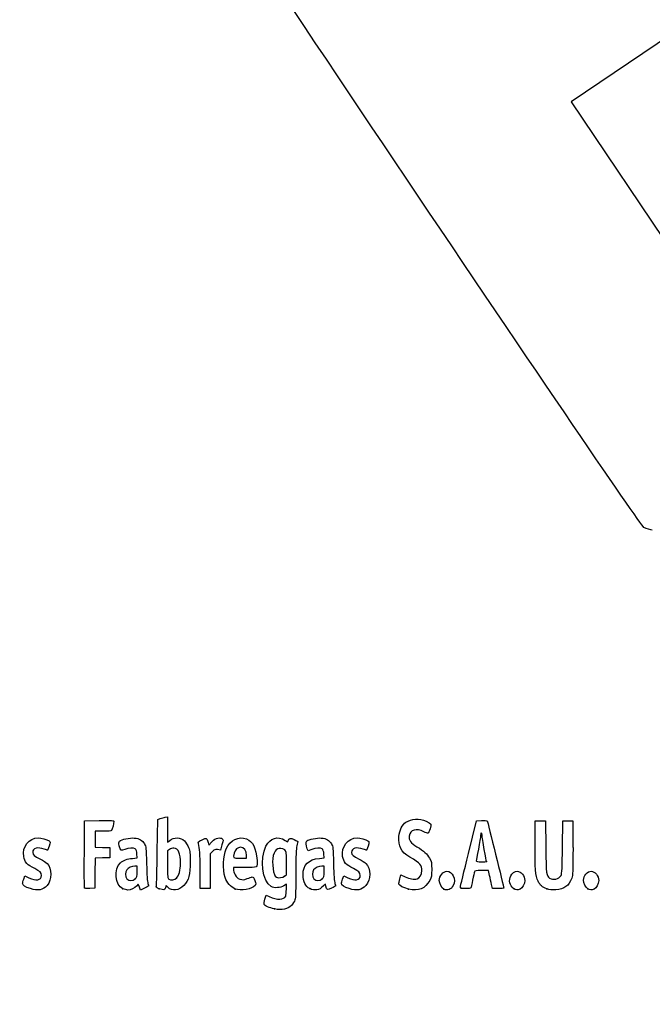
# Model space of a CAD drawing. Units: millimetres. Extents: x 0 to 291, y 0 to 204.
# Drawn here: x 41 to 78, y 0 to 58 of the extents above; entities that cross this region are included whole.
import ezdxf
from ezdxf import colors
from ezdxf.entities.mleader import LeaderData, LeaderLine
from ezdxf.math import Vec2, Vec3

# ---------------------------------------------------------------- set-up
doc = ezdxf.new("R2010")
doc.units = ezdxf.units.MM
doc.layers.add('Predeterminado', color=7, linetype='Continuous')

# ---------------------------------------------------------------- blocks, each defined once
blk = doc.blocks.new('_Dot')
at = {"color": 0, "linetype": 'ByBlock', "lineweight": -2}
blk.add_line((-0.5, 0), (-1, 0), dxfattribs=at)
at = {"color": 0, "linetype": 'ByBlock', "const_width": 0.5}
blk.add_lwpolyline([(-0.25, 0, 1), (0.25, 0, 1)], format="xyb", close=True, dxfattribs=at)
blk = doc.blocks.new('SE16')
at = {"color": 7, "linetype": 'Continuous'}
for p, q in [((55.295, 6.219), (55.364, 6.456)), ((55.364, 6.456), (55.548, 6.374))]:
    blk.add_line(p, q, dxfattribs=at)
blk = doc.blocks.new('SE15')
blk.add_blockref('SE16', (0, 0))
blk = doc.blocks.new('SE18')
at = {"color": 7, "linetype": 'Continuous'}
for p, q in [((56.562, 7.113), (56.413, 7.021)), ((56.562, 6.812), (56.562, 7.113))]:
    blk.add_line(p, q, dxfattribs=at)
blk = doc.blocks.new('SE17')
blk.add_blockref('SE18', (0, 0))
blk = doc.blocks.new('SE20')
at = {"color": 7, "linetype": 'Continuous'}
blk.add_point((55.854, 5.647), dxfattribs=at)
blk = doc.blocks.new('SE19')
blk.add_blockref('SE20', (0, 0))
blk = doc.blocks.new('SE22')
at = {"color": 7, "linetype": 'Continuous'}
for p, q in [((56.562, 7.671), (56.562, 8.375)), ((56.449, 7.582), (56.562, 7.671))]:
    blk.add_line(p, q, dxfattribs=at)
blk = doc.blocks.new('SE21')
blk.add_blockref('SE22', (0, 0))
blk = doc.blocks.new('SE24')
at = {"color": 7, "linetype": 'Continuous'}
blk.add_point((56.449, 7.582), dxfattribs=at)
blk = doc.blocks.new('SE23')
blk.add_blockref('SE24', (0, 0))
blk = doc.blocks.new('SE90')
at = {"color": 7, "linetype": 'Continuous'}
for p, q in [((40.998, 7.413), (41.064, 7.606)), ((41.064, 7.606), (41.309, 7.486))]:
    blk.add_line(p, q, dxfattribs=at)
blk = doc.blocks.new('SE89')
blk.add_blockref('SE90', (0, 0))
blk = doc.blocks.new('SE92')
at = {"color": 7, "linetype": 'Continuous'}
blk.add_line((41.393, 6.847), (41.393, 6.847), dxfattribs=at)
blk = doc.blocks.new('SE91')
blk.add_blockref('SE92', (0, 0))
blk = doc.blocks.new('SE94')
at = {"color": 7, "linetype": 'Continuous'}
for p, q in [((47.726, 8.665), (47.707, 8.901)), ((47.446, 8.639), (47.726, 8.665))]:
    blk.add_line(p, q, dxfattribs=at)
blk = doc.blocks.new('SE93')
blk.add_blockref('SE94', (0, 0))
blk = doc.blocks.new('SE96')
at = {"color": 7, "linetype": 'Continuous'}
for p, q in [((47.79, 7.105), (47.689, 6.996)), ((47.858, 6.932), (47.79, 7.105)), ((47.926, 6.759), (47.858, 6.932)), ((48.154, 6.873), (47.926, 6.759))]:
    blk.add_line(p, q, dxfattribs=at)
blk = doc.blocks.new('SE95')
blk.add_blockref('SE96', (0, 0))
blk = doc.blocks.new('SE98')
at = {"color": 7, "linetype": 'Continuous'}
blk.add_point((46.875, 6.845), dxfattribs=at)
blk = doc.blocks.new('SE97')
blk.add_blockref('SE98', (0, 0))
blk = doc.blocks.new('SE100')
at = {"color": 7, "linetype": 'Continuous'}
for p, q in [((47.717, 8.18), (47.587, 8.18)), ((47.717, 7.856), (47.717, 8.18))]:
    blk.add_line(p, q, dxfattribs=at)
blk = doc.blocks.new('SE99')
blk.add_blockref('SE100', (0, 0))
blk = doc.blocks.new('SE102')
at = {"color": 7, "linetype": 'Continuous'}
blk.add_point((47.603, 7.426), dxfattribs=at)
blk = doc.blocks.new('SE101')
blk.add_blockref('SE102', (0, 0))
blk = doc.blocks.new('SE104')
at = {"color": 7, "linetype": 'Continuous'}
for p, q in [((48.915, 9.038), (48.941, 10.949)), ((48.941, 10.949), (49.091, 10.998))]:
    blk.add_line(p, q, dxfattribs=at)
blk = doc.blocks.new('SE103')
blk.add_blockref('SE104', (0, 0))
blk = doc.blocks.new('SE106')
at = {"color": 7, "linetype": 'Continuous'}
for p, q in [((49.381, 11.076), (49.52, 11.106)), ((49.52, 11.106), (49.52, 10.348)), ((49.52, 10.348), (49.52, 9.589)), ((49.52, 9.589), (49.65, 9.699))]:
    blk.add_line(p, q, dxfattribs=at)
blk = doc.blocks.new('SE105')
blk.add_blockref('SE106', (0, 0))
blk = doc.blocks.new('SE108')
at = {"color": 7, "linetype": 'Continuous'}
for p, q in [((49.444, 7.023), (49.398, 6.893)), ((49.551, 6.915), (49.444, 7.023))]:
    blk.add_line(p, q, dxfattribs=at)
blk = doc.blocks.new('SE107')
blk.add_blockref('SE108', (0, 0))
blk = doc.blocks.new('SE110')
at = {"color": 7, "linetype": 'Continuous'}
blk.add_point((49.034, 6.84), dxfattribs=at)
blk = doc.blocks.new('SE109')
blk.add_blockref('SE110', (0, 0))
blk = doc.blocks.new('SE112')
at = {"color": 7, "linetype": 'Continuous'}
for p, q in [((49.636, 9.166), (49.52, 9.075)), ((49.52, 9.075), (49.52, 8.265))]:
    blk.add_line(p, q, dxfattribs=at)
blk = doc.blocks.new('SE111')
blk.add_blockref('SE112', (0, 0))
blk = doc.blocks.new('SE114')
at = {"color": 7, "linetype": 'Continuous'}
blk.add_point((50.048, 7.466), dxfattribs=at)
blk = doc.blocks.new('SE113')
blk.add_blockref('SE114', (0, 0))
blk = doc.blocks.new('SE116')
at = {"color": 7, "linetype": 'Continuous'}
for p, q in [((54.088, 8.094), (53.428, 8.094)), ((53.428, 8.094), (53.428, 7.974))]:
    blk.add_line(p, q, dxfattribs=at)
blk = doc.blocks.new('SE115')
blk.add_blockref('SE116', (0, 0))
blk = doc.blocks.new('SE118')
at = {"color": 7, "linetype": 'Continuous'}
blk.add_point((53.535, 6.825), dxfattribs=at)
blk = doc.blocks.new('SE117')
blk.add_blockref('SE118', (0, 0))
blk = doc.blocks.new('SE120')
at = {"color": 7, "linetype": 'Continuous'}
for p, q in [((54.201, 8.652), (54.201, 8.8)), ((53.814, 8.652), (54.201, 8.652))]:
    blk.add_line(p, q, dxfattribs=at)
blk = doc.blocks.new('SE119')
blk.add_blockref('SE120', (0, 0))
blk = doc.blocks.new('SE122')
at = {"color": 7, "linetype": 'Continuous'}
for p, q in [((58.805, 8.665), (58.785, 8.901)), ((58.524, 8.639), (58.805, 8.665))]:
    blk.add_line(p, q, dxfattribs=at)
blk = doc.blocks.new('SE121')
blk.add_blockref('SE122', (0, 0))
blk = doc.blocks.new('SE124')
at = {"color": 7, "linetype": 'Continuous'}
for p, q in [((57.846, 9.088), (57.801, 9.203)), ((58.063, 9.171), (57.846, 9.088))]:
    blk.add_line(p, q, dxfattribs=at)
blk = doc.blocks.new('SE123')
blk.add_blockref('SE124', (0, 0))
blk = doc.blocks.new('SE126')
at = {"color": 7, "linetype": 'Continuous'}
for p, q in [((58.876, 7.119), (58.739, 6.986)), ((58.906, 6.994), (58.876, 7.119))]:
    blk.add_line(p, q, dxfattribs=at)
blk = doc.blocks.new('SE125')
blk.add_blockref('SE126', (0, 0))
blk = doc.blocks.new('SE128')
at = {"color": 7, "linetype": 'Continuous'}
blk.add_point((57.946, 6.848), dxfattribs=at)
blk = doc.blocks.new('SE127')
blk.add_blockref('SE128', (0, 0))
blk = doc.blocks.new('SE130')
at = {"color": 7, "linetype": 'Continuous'}
for p, q in [((58.795, 8.18), (58.665, 8.18)), ((58.795, 7.856), (58.795, 8.18))]:
    blk.add_line(p, q, dxfattribs=at)
blk = doc.blocks.new('SE129')
blk.add_blockref('SE130', (0, 0))
blk = doc.blocks.new('SE132')
at = {"color": 7, "linetype": 'Continuous'}
blk.add_point((58.681, 7.426), dxfattribs=at)
blk = doc.blocks.new('SE131')
blk.add_blockref('SE132', (0, 0))
blk = doc.blocks.new('SE134')
at = {"color": 7, "linetype": 'Continuous'}
for p, q in [((59.891, 7.413), (59.957, 7.606)), ((59.957, 7.606), (60.203, 7.486))]:
    blk.add_line(p, q, dxfattribs=at)
blk = doc.blocks.new('SE133')
blk.add_blockref('SE134', (0, 0))
blk = doc.blocks.new('SE136')
at = {"color": 7, "linetype": 'Continuous'}
blk.add_line((60.286, 6.847), (60.286, 6.847), dxfattribs=at)
blk = doc.blocks.new('SE135')
blk.add_blockref('SE136', (0, 0))
blk = doc.blocks.new('SE138')
at = {"color": 7, "linetype": 'Continuous'}
for p, q in [((63.282, 7.421), (63.351, 7.658)), ((63.351, 7.658), (63.591, 7.548))]:
    blk.add_line(p, q, dxfattribs=at)
blk = doc.blocks.new('SE137')
blk.add_blockref('SE138', (0, 0))
blk = doc.blocks.new('SE140')
at = {"color": 7, "linetype": 'Continuous'}
blk.add_point((63.793, 6.823), dxfattribs=at)
blk = doc.blocks.new('SE139')
blk.add_blockref('SE140', (0, 0))
blk = doc.blocks.new('SE142')
at = {"color": 7, "linetype": 'Continuous'}
blk.add_point((65.891, 6.815), dxfattribs=at)
blk = doc.blocks.new('SE141')
blk.add_blockref('SE142', (0, 0))
blk = doc.blocks.new('SE144')
at = {"color": 7, "linetype": 'Continuous'}
blk.add_point((70.028, 6.852), dxfattribs=at)
blk = doc.blocks.new('SE143')
blk.add_blockref('SE144', (0, 0))
blk = doc.blocks.new('SE146')
at = {"color": 7, "linetype": 'Continuous'}
for p, q in [((71.299, 9.511), (71.312, 10.863)), ((71.312, 10.863), (71.612, 10.863)), ((71.612, 10.863), (71.913, 10.863)), ((71.913, 10.863), (71.934, 9.296))]:
    blk.add_line(p, q, dxfattribs=at)
blk = doc.blocks.new('SE145')
blk.add_blockref('SE146', (0, 0))
blk = doc.blocks.new('SE148')
at = {"color": 7, "linetype": 'Continuous'}
for p, q in [((72.922, 9.296), (72.943, 10.863)), ((72.943, 10.863), (73.244, 10.863)), ((73.244, 10.863), (73.544, 10.863)), ((73.544, 10.863), (73.544, 9.275))]:
    blk.add_line(p, q, dxfattribs=at)
blk = doc.blocks.new('SE147')
blk.add_blockref('SE148', (0, 0))
blk = doc.blocks.new('SE150')
at = {"color": 7, "linetype": 'Continuous'}
blk.add_point((71.988, 6.841), dxfattribs=at)
blk = doc.blocks.new('SE149')
blk.add_blockref('SE150', (0, 0))
blk = doc.blocks.new('SE152')
at = {"color": 7, "linetype": 'Continuous'}
blk.add_point((74.415, 6.838), dxfattribs=at)
blk = doc.blocks.new('SE151')
blk.add_blockref('SE152', (0, 0))
blk = doc.blocks.new('SE182')
at = {"color": 7, "linetype": 'Continuous'}
for p, q in [((44.593, 8.91), (44.604, 10.863)), ((44.604, 10.863), (45.473, 10.875))]:
    blk.add_line(p, q, dxfattribs=at)
blk = doc.blocks.new('SE181')
blk.add_blockref('SE182', (0, 0))
blk = doc.blocks.new('SE184')
at = {"color": 7, "linetype": 'Continuous'}
for p, q in [((45.693, 10.241), (45.226, 10.241)), ((45.226, 10.241), (45.226, 9.77)), ((45.226, 9.77), (45.226, 9.299)), ((45.226, 9.299), (45.666, 9.287)), ((45.666, 9.287), (46.107, 9.275)), ((46.107, 9.275), (46.107, 8.974)), ((46.107, 8.974), (46.107, 8.674)), ((45.228, 8.649), (45.216, 7.76)), ((45.667, 8.661), (45.228, 8.649)), ((46.107, 8.674), (45.667, 8.661)), ((45.216, 7.76), (45.205, 6.87)), ((45.205, 6.87), (44.914, 6.857))]:
    blk.add_line(p, q, dxfattribs=at)
blk = doc.blocks.new('SE183')
blk.add_blockref('SE184', (0, 0))
blk = doc.blocks.new('SE186')
at = {"color": 7, "linetype": 'Continuous'}
blk.add_point((44.603, 6.9), dxfattribs=at)
blk = doc.blocks.new('SE185')
blk.add_blockref('SE186', (0, 0))
blk = doc.blocks.new('SE188')
at = {"color": 7, "linetype": 'Continuous'}
for p, q in [((51.927, 9.584), (51.972, 9.421)), ((51.972, 9.421), (52.152, 9.62))]:
    blk.add_line(p, q, dxfattribs=at)
blk = doc.blocks.new('SE187')
blk.add_blockref('SE188', (0, 0))
blk = doc.blocks.new('SE190')
at = {"color": 7, "linetype": 'Continuous'}
for p, q in [((52.747, 9.436), (52.655, 9.133)), ((52.655, 9.133), (52.485, 9.155))]:
    blk.add_line(p, q, dxfattribs=at)
blk = doc.blocks.new('SE189')
blk.add_blockref('SE190', (0, 0))
blk = doc.blocks.new('SE192')
at = {"color": 7, "linetype": 'Continuous'}
for p, q in [((52.184, 9.047), (52.054, 8.916)), ((52.054, 8.916), (52.054, 7.882)), ((51.452, 6.849), (51.451, 7.954)), ((51.451, 7.954), (51.451, 7.954)), ((52.054, 7.882), (52.054, 6.849)), ((51.753, 6.849), (51.452, 6.849)), ((52.054, 6.849), (51.753, 6.849))]:
    blk.add_line(p, q, dxfattribs=at)
blk = doc.blocks.new('SE191')
blk.add_blockref('SE192', (0, 0))
blk = doc.blocks.new('SE194')
at = {"color": 7, "linetype": 'Continuous'}
for p, q in [((67.352, 8.931), (67.834, 10.863)), ((67.834, 10.863), (68.13, 10.876))]:
    blk.add_line(p, q, dxfattribs=at)
blk = doc.blocks.new('SE193')
blk.add_blockref('SE194', (0, 0))
blk = doc.blocks.new('SE196')
at = {"color": 7, "linetype": 'Continuous'}
for p, q in [((68.77, 6.849), (68.716, 7.096)), ((69.107, 6.849), (68.77, 6.849))]:
    blk.add_line(p, q, dxfattribs=at)
blk = doc.blocks.new('SE195')
blk.add_blockref('SE196', (0, 0))
blk = doc.blocks.new('SE198')
at = {"color": 7, "linetype": 'Continuous'}
for p, q in [((68.533, 7.922), (68.132, 7.922)), ((68.597, 7.632), (68.533, 7.922))]:
    blk.add_line(p, q, dxfattribs=at)
blk = doc.blocks.new('SE197')
blk.add_blockref('SE198', (0, 0))
blk = doc.blocks.new('SE200')
at = {"color": 7, "linetype": 'Continuous'}
blk.add_point((66.869, 6.924), dxfattribs=at)
blk = doc.blocks.new('SE199')
blk.add_blockref('SE200', (0, 0))
blk = doc.blocks.new('SE202')
at = {"color": 7, "linetype": 'Continuous'}
blk.add_point((68.413, 8.448), dxfattribs=at)
blk = doc.blocks.new('SE201')
blk.add_blockref('SE202', (0, 0))
blk = doc.blocks.new('SE338')
at = {"color": 7, "linetype": 'Continuous'}
for p, q in [((79.377, 57.417), (73.443, 53.43)), ((73.443, 53.43), (79.808, 43.956))]:
    blk.add_line(p, q, dxfattribs=at)
blk = doc.blocks.new('SE337')
blk.add_blockref('SE338', (0, 0))
blk = doc.blocks.new('SE340')
at = {"color": 7, "linetype": 'Continuous'}
blk.add_line((78.244, 28.068), (78.244, 28.068), dxfattribs=at)
blk = doc.blocks.new('SE339')
blk.add_blockref('SE340', (0, 0))

msp = doc.modelspace()

# ---------------------------------------------------------------- linework, layer by layer
at = {"color": 7, "linetype": 'Continuous'}
for points in [[(77.74807, 28.2335), (77.35203, 28.44712), (48.52383, 71.30374), (48.39069, 71.87686)], [(78.24405, 28.06777), (78.1408, 28.06747), (77.91761, 28.14205), (77.74807, 28.2335)], [(49.09081, 10.99761), (49.17347, 11.02435), (49.3039, 11.05977), (49.38065, 11.07632)], [(45.47322, 10.87505), (46.24148, 10.88532), (46.34273, 10.87878), (46.34273, 10.81892)], [(46.34273, 10.81892), (46.34273, 10.70771), (46.24765, 10.35225), (46.20246, 10.29449)], [(63.23266, 9.9332), (63.26691, 10.29994), (63.43175, 10.64076), (63.64055, 10.77654)], [(63.64055, 10.77654), (63.97883, 10.99651), (64.42901, 11.01869), (64.85301, 10.83629)], [(64.85301, 10.83629), (65.15994, 10.70425), (65.17792, 10.66863), (65.08125, 10.38417)], [(68.12991, 10.87627), (68.29288, 10.88332), (68.4411, 10.87366), (68.45929, 10.8548)], [(68.45929, 10.8548), (68.48692, 10.82613), (69.44379, 6.95902), (69.44379, 6.87602)], [(46.20246, 10.29449), (46.17345, 10.25741), (46.01602, 10.24082), (45.6934, 10.24082)], [(49.65028, 9.69856), (49.90326, 9.91142), (50.28062, 9.89912), (50.52152, 9.67016)], [(53.00339, 9.21029), (53.22921, 9.72285), (53.74531, 9.97396), (54.19059, 9.78791)], [(55.35415, 9.37082), (55.5951, 9.84312), (56.06451, 9.98167), (56.48376, 9.70422)], [(63.87391, 8.71296), (63.36222, 9.01641), (63.17952, 9.36407), (63.23266, 9.9332)], [(63.83393, 9.96165), (63.80309, 9.72643), (63.93571, 9.54226), (64.29114, 9.3267)], [(64.699, 10.21719), (64.27703, 10.44155), (63.88154, 10.32473), (63.83393, 9.96165)], [(64.95229, 10.12585), (64.92626, 10.11585), (64.81228, 10.15696), (64.699, 10.21719)], [(65.08125, 10.38417), (65.03636, 10.25209), (64.97833, 10.13584), (64.95229, 10.12585)], [(68.06889, 9.99391), (68.06835, 9.90535), (68.01052, 9.54306), (67.94024, 9.18881)], [(68.11269, 10.15494), (68.08908, 10.15494), (68.06936, 10.08248), (68.06889, 9.99391)], [(68.15563, 10.00858), (68.15563, 10.08908), (68.13631, 10.15494), (68.11269, 10.15494)], [(68.28442, 9.16054), (68.21359, 9.54647), (68.15563, 9.92809), (68.15563, 10.00858)], [(41.00013, 8.75147), (40.89827, 9.31367), (41.31826, 9.85314), (41.85857, 9.85412)], [(42.22061, 9.18881), (41.82719, 9.32762), (41.53359, 9.24186), (41.53359, 8.98813)], [(41.85857, 9.85412), (42.02384, 9.85439), (42.38829, 9.74792), (42.49899, 9.66697)], [(42.50679, 9.3651), (42.46506, 9.23272), (42.42467, 9.1244), (42.41704, 9.1244)], [(42.49899, 9.66697), (42.58062, 9.60729), (42.58081, 9.59992), (42.50679, 9.3651)], [(46.66443, 9.38333), (46.61568, 9.56816), (46.61765, 9.59907), (46.68191, 9.65722)], [(46.98726, 9.17147), (46.74612, 9.07984), (46.74415, 9.08113), (46.66443, 9.38333)], [(46.68191, 9.65722), (46.80125, 9.76523), (47.27955, 9.86701), (47.55176, 9.84232)], [(47.55176, 9.84232), (47.85775, 9.81458), (48.02424, 9.71783), (48.15247, 9.49326)], [(48.15247, 9.49326), (48.24729, 9.32718), (48.25413, 9.26277), (48.27806, 8.30857)], [(50.52152, 9.67016), (50.60236, 9.59333), (50.71069, 9.41829), (50.76627, 9.27469)], [(51.3486, 9.51159), (51.32199, 9.6099), (51.34148, 9.63053), (51.56416, 9.73975)], [(51.45057, 7.95432), (51.44886, 8.96689), (51.4338, 9.19694), (51.3486, 9.51159)], [(51.56416, 9.73975), (51.83647, 9.8733), (51.84831, 9.86823), (51.92692, 9.5842)], [(52.15234, 9.61954), (52.29484, 9.7761), (52.36874, 9.82222), (52.50445, 9.8393)], [(52.50445, 9.8393), (52.61582, 9.85331), (52.70481, 9.83943), (52.75758, 9.79998)], [(52.75758, 9.79998), (52.83725, 9.74033), (52.83702, 9.73269), (52.74685, 9.43581)], [(54.19059, 9.78791), (54.58396, 9.62355), (54.75193, 9.28669), (54.82667, 8.51226)], [(55.66045, 6.96837), (55.14499, 7.25162), (54.97065, 8.61909), (55.35415, 9.37082)], [(56.4633, 9.14426), (56.15887, 9.34373), (55.88191, 9.21003), (55.78791, 8.8182)], [(56.48376, 9.70422), (56.63481, 9.60426), (56.64425, 9.60302), (56.66862, 9.67981)], [(56.66862, 9.67981), (56.72306, 9.85132), (56.79984, 9.86592), (57.0311, 9.74874)], [(57.0311, 9.74874), (57.15104, 9.68795), (57.24895, 9.63372), (57.24867, 9.62821)], [(57.18477, 9.38204), (57.13511, 9.19701), (57.12122, 8.8437), (57.12064, 7.75036)], [(57.24867, 9.62821), (57.24827, 9.62271), (57.21964, 9.51193), (57.18477, 9.38204)], [(57.80074, 9.2028), (57.71989, 9.4092), (57.70794, 9.6179), (57.77385, 9.6726)], [(57.77385, 9.6726), (57.89006, 9.76905), (58.37589, 9.86536), (58.62997, 9.84232)], [(58.62997, 9.84232), (58.93595, 9.81458), (59.10244, 9.71783), (59.23067, 9.49326)], [(59.23067, 9.49326), (59.3255, 9.32718), (59.33233, 9.26277), (59.35626, 8.30857)], [(59.89319, 8.75148), (59.79133, 9.31368), (60.21133, 9.85315), (60.75163, 9.85413)], [(61.11367, 9.18882), (60.72026, 9.32762), (60.42665, 9.24186), (60.42665, 8.98813)], [(60.75163, 9.85413), (60.9169, 9.8544), (61.28135, 9.74793), (61.39206, 9.66698)], [(61.39985, 9.36511), (61.35812, 9.23272), (61.31774, 9.12441), (61.3101, 9.12441)], [(61.39206, 9.66698), (61.47368, 9.60729), (61.47387, 9.59993), (61.39985, 9.36511)], [(64.29114, 9.3267), (64.71544, 9.06937), (64.90375, 8.89913), (65.04381, 8.64625)], [(71.47776, 7.2893), (71.3199, 7.60059), (71.28559, 8.02752), (71.29921, 9.51086)], [(41.65106, 8.03208), (41.19918, 8.252), (41.06344, 8.40202), (41.00013, 8.75147)], [(41.53359, 8.98813), (41.53359, 8.85128), (41.61114, 8.78396), (41.98445, 8.59678)], [(42.41704, 9.1244), (42.40941, 9.1244), (42.32102, 9.15339), (42.22061, 9.18881)], [(44.60266, 6.90035), (44.59092, 6.93096), (44.58636, 7.83517), (44.59252, 8.90972)], [(47.60789, 9.19525), (47.49602, 9.27705), (47.23924, 9.26721), (46.98726, 9.17147)], [(47.70674, 8.90133), (47.69317, 9.06496), (47.66287, 9.15505), (47.60789, 9.19525)], [(48.85832, 7.01826), (48.87585, 7.07848), (48.90152, 7.98753), (48.91536, 9.03837)], [(49.9001, 9.24458), (49.7993, 9.2533), (49.7147, 9.22823), (49.636, 9.16632)], [(50.29207, 8.34857), (50.29018, 8.94293), (50.16839, 9.22138), (49.9001, 9.24458)], [(50.76627, 9.27469), (50.85208, 9.05301), (50.86646, 8.93619), (50.86938, 8.43739)], [(52.48505, 9.15534), (52.33762, 9.17511), (52.2982, 9.16093), (52.18448, 9.04721)], [(52.93544, 7.49726), (52.77963, 8.01422), (52.80963, 8.77049), (53.00339, 9.21029)], [(53.46954, 8.94908), (53.38467, 8.65313), (53.38588, 8.65208), (53.81408, 8.65208)], [(53.83997, 9.29616), (53.6735, 9.29616), (53.53072, 9.16238), (53.46954, 8.94908)], [(54.20053, 8.79957), (54.20053, 9.10374), (54.06081, 9.29616), (53.83997, 9.29616)], [(55.78791, 8.8182), (55.68019, 8.36918), (55.78949, 7.59444), (55.97085, 7.52147)], [(56.56216, 8.3751), (56.56216, 9.06293), (56.55984, 9.08101), (56.4633, 9.14426)], [(58.68609, 9.19525), (58.5739, 9.27729), (58.31723, 9.26713), (58.06318, 9.1706)], [(58.78494, 8.90134), (58.77137, 9.06496), (58.74108, 9.15505), (58.68609, 9.19525)], [(60.54412, 8.03209), (60.09224, 8.25201), (59.9565, 8.40203), (59.89319, 8.75148)], [(60.42665, 8.98813), (60.42665, 8.85128), (60.50421, 8.78397), (60.87751, 8.59679)], [(61.3101, 9.12441), (61.30247, 9.12441), (61.21408, 9.15339), (61.11367, 9.18882)], [(66.86939, 6.92379), (66.87047, 6.96512), (67.08783, 7.86845), (67.35245, 8.93118)], [(67.94024, 9.18881), (67.86996, 8.83457), (67.81238, 8.52058), (67.81228, 8.49106)], [(68.41324, 8.44812), (68.41322, 8.45402), (68.35525, 8.77461), (68.28442, 9.16054)], [(71.93425, 9.29617), (71.95681, 7.64904), (71.9614, 7.61175), (72.15882, 7.47347)], [(72.84636, 7.63449), (72.88586, 7.70354), (72.90614, 8.14985), (72.92184, 9.29617)], [(73.54445, 9.2747), (73.54445, 7.84256), (73.53667, 7.66361), (73.46541, 7.4592)], [(41.98445, 8.59678), (42.14976, 8.51389), (42.32757, 8.40038), (42.37958, 8.34453)], [(42.37958, 8.34453), (42.68455, 8.01705), (42.68473, 7.38142), (42.37999, 7.0343)], [(46.87502, 6.84468), (46.40808, 7.05673), (46.32187, 8.00202), (46.73484, 8.38166)], [(46.73484, 8.38166), (46.8872, 8.52173), (47.13005, 8.60971), (47.44564, 8.63918)], [(47.58658, 8.17976), (47.40603, 8.17976), (47.18323, 8.0792), (47.09977, 7.96004)], [(48.27806, 8.30857), (48.29468, 7.64599), (48.32232, 7.25084), (48.35855, 7.15777)], [(49.5202, 8.26465), (49.5202, 7.53796), (49.52798, 7.44953), (49.59534, 7.4103)], [(50.04753, 7.46631), (50.19632, 7.6042), (50.29332, 7.95416), (50.29207, 8.34857)], [(50.86938, 8.43739), (50.87371, 7.69596), (50.77141, 7.31566), (50.49261, 7.03687)], [(54.82667, 8.51226), (54.86757, 8.08847), (54.87713, 8.09388), (54.08793, 8.09388)], [(57.55111, 7.66449), (57.55219, 8.26879), (57.86003, 8.5772), (58.52384, 8.63918)], [(58.66478, 8.17975), (58.48423, 8.17975), (58.26144, 8.0792), (58.17798, 7.96004)], [(59.35626, 8.30857), (59.37289, 7.646), (59.40053, 7.25084), (59.43675, 7.15777)], [(60.87751, 8.59679), (61.04282, 8.5139), (61.22063, 8.40039), (61.27265, 8.34454)], [(61.27265, 8.34454), (61.57761, 8.01706), (61.57779, 7.38142), (61.27305, 7.03431)], [(64.59155, 7.91352), (64.59196, 8.24494), (64.51069, 8.33535), (63.87391, 8.71296)], [(65.04381, 8.64625), (65.16143, 8.43389), (65.17138, 8.38242), (65.17135, 7.98653)], [(67.81228, 8.49106), (67.81228, 8.45322), (67.90077, 8.43738), (68.11269, 8.43738)], [(68.11269, 8.43738), (68.27801, 8.43738), (68.41325, 8.44221), (68.41324, 8.44812)], [(41.30948, 7.48572), (41.71791, 7.28634), (42.04885, 7.34511), (42.04885, 7.61702)], [(42.04885, 7.61702), (42.04885, 7.79033), (41.96235, 7.88059), (41.65106, 8.03208)], [(47.09977, 7.96004), (47.00191, 7.82033), (47.0109, 7.57122), (47.11875, 7.43412)], [(47.60316, 7.42628), (47.70668, 7.52222), (47.71677, 7.56035), (47.71677, 7.85566)], [(53.42763, 7.97416), (53.42763, 7.90831), (53.47111, 7.76823), (53.52424, 7.66285)], [(53.52424, 7.66285), (53.60376, 7.50515), (53.65367, 7.46088), (53.80635, 7.41257)], [(55.97085, 7.52147), (56.10492, 7.46752), (56.34179, 7.49737), (56.44902, 7.58173)], [(57.12064, 7.75036), (57.1201, 6.86628), (57.10251, 6.29226), (57.07247, 6.18407)], [(57.94567, 6.84806), (57.69598, 6.96139), (57.55036, 7.26271), (57.55111, 7.66449)], [(58.17798, 7.96004), (58.08012, 7.82033), (58.0891, 7.57122), (58.19695, 7.43411)], [(58.68136, 7.42628), (58.78489, 7.52222), (58.79498, 7.56035), (58.79498, 7.85567)], [(60.20254, 7.48572), (60.61097, 7.28635), (60.94192, 7.34512), (60.94192, 7.61702)], [(60.94192, 7.61702), (60.94192, 7.79034), (60.85541, 7.88059), (60.54412, 8.03209)], [(64.31139, 7.42418), (64.46285, 7.4622), (64.59136, 7.68665), (64.59155, 7.91352)], [(65.17135, 7.98653), (65.17132, 7.60241), (65.15903, 7.53384), (65.05475, 7.33606)], [(65.62224, 7.33625), (65.62224, 7.59648), (65.85917, 7.87919), (66.07725, 7.87919)], [(66.07725, 7.87919), (66.20755, 7.87919), (66.38542, 7.75024), (66.45376, 7.60622)], [(66.45376, 7.60622), (66.54638, 7.41104), (66.54245, 7.22499), (66.44152, 7.02716)], [(67.70855, 7.84697), (67.69564, 7.80564), (67.64612, 7.58173), (67.5985, 7.34939)], [(68.1324, 7.92212), (67.78866, 7.92212), (67.72871, 7.91149), (67.70855, 7.84697)], [(68.71612, 7.09554), (68.68624, 7.23134), (68.63277, 7.47287), (68.59728, 7.63228)], [(70.0284, 6.85245), (69.79216, 7.03828), (69.72615, 7.32942), (69.8575, 7.60622)], [(69.8575, 7.60622), (69.9267, 7.75204), (70.10401, 7.87919), (70.23816, 7.87919)], [(70.23816, 7.87919), (70.46436, 7.87919), (70.68902, 7.6023), (70.68902, 7.32352)], [(72.15882, 7.47347), (72.3635, 7.33011), (72.72001, 7.4136), (72.84636, 7.63449)], [(74.16706, 7.34757), (74.16706, 7.60348), (74.40088, 7.87919), (74.61792, 7.87919)], [(74.61792, 7.87919), (74.84411, 7.87919), (75.06877, 7.6023), (75.06877, 7.32352)], [(40.93245, 7.14256), (40.93245, 7.18504), (40.96202, 7.3066), (40.99817, 7.4127)], [(41.3932, 6.84657), (41.08387, 6.94544), (40.93245, 7.04271), (40.93245, 7.14256)], [(42.37999, 7.0343), (42.13449, 6.7547), (41.85001, 6.70057), (41.39322, 6.84657)], [(47.11875, 7.43412), (47.23666, 7.28422), (47.44621, 7.28082), (47.60316, 7.42628)], [(47.68903, 6.99623), (47.5689, 6.8666), (47.33661, 6.76241), (47.17068, 6.76372)], [(48.39802, 7.00191), (48.38938, 6.99414), (48.27969, 6.93624), (48.15425, 6.87323)], [(48.35855, 7.15777), (48.38889, 7.07981), (48.40666, 7.00967), (48.39802, 7.00191)], [(49.03377, 6.83987), (48.84169, 6.9037), (48.82879, 6.91681), (48.85832, 7.01826)], [(50.49261, 7.03687), (50.19201, 6.73627), (49.78297, 6.68347), (49.55111, 6.91533)], [(49.59534, 7.4103), (49.72847, 7.33276), (49.93042, 7.35778), (50.04753, 7.46631)], [(53.53498, 6.82454), (53.28767, 6.9161), (53.02012, 7.2163), (52.93544, 7.49726)], [(54.7104, 7.035), (54.53616, 6.82393), (53.86245, 6.7033), (53.53498, 6.82454)], [(53.80635, 7.41257), (53.97281, 7.35991), (54.0169, 7.36247), (54.23574, 7.43752)], [(54.23574, 7.43752), (54.36988, 7.48352), (54.50742, 7.52925), (54.5414, 7.53915)], [(54.5414, 7.53915), (54.58335, 7.55137), (54.62983, 7.48486), (54.68629, 7.33182)], [(54.68629, 7.33182), (54.75744, 7.13897), (54.76091, 7.09618), (54.7104, 7.035)], [(56.41265, 7.02088), (56.19754, 6.88794), (55.85085, 6.86373), (55.66045, 6.96837)], [(58.19695, 7.43411), (58.31486, 7.28421), (58.52442, 7.28082), (58.68136, 7.42628)], [(59.23922, 6.87666), (58.99673, 6.75487), (58.96015, 6.76778), (58.90589, 6.99434)], [(59.47623, 7.00191), (59.4676, 6.99416), (59.36094, 6.93779), (59.23922, 6.87666)], [(59.43675, 7.15777), (59.4671, 7.07981), (59.48486, 7.00968), (59.47623, 7.00191)], [(59.82551, 7.14257), (59.82551, 7.18505), (59.85508, 7.30661), (59.89124, 7.4127)], [(60.28626, 6.84658), (59.97693, 6.94544), (59.82551, 7.04272), (59.82551, 7.14257)], [(61.27305, 7.03431), (61.02755, 6.7547), (60.74307, 6.70058), (60.28629, 6.84658)], [(63.22604, 7.11715), (63.21883, 7.15397), (63.24392, 7.29069), (63.28179, 7.42097)], [(63.79321, 6.8232), (63.51305, 6.89121), (63.24285, 7.03125), (63.22604, 7.11715)], [(63.5909, 7.54785), (63.85126, 7.42865), (64.13508, 7.37993), (64.31139, 7.42418)], [(65.05475, 7.33606), (64.79709, 6.8474), (64.3845, 6.67967), (63.79321, 6.8232)], [(65.89144, 6.81481), (65.77781, 6.86965), (65.62224, 7.17099), (65.62224, 7.33625)], [(66.44152, 7.02716), (66.3222, 6.79326), (66.10769, 6.71046), (65.89144, 6.81481)], [(67.5985, 7.34939), (67.55089, 7.11705), (67.50105, 6.90933), (67.48774, 6.8878)], [(70.68902, 7.32352), (70.68902, 7.13695), (70.54667, 6.87584), (70.41134, 6.81418)], [(71.98782, 6.84067), (71.7096, 6.94027), (71.61059, 7.02735), (71.47776, 7.2893)], [(73.46541, 7.4592), (73.30979, 7.0127), (73.02921, 6.81106), (72.51904, 6.77909)], [(74.41486, 6.83773), (74.28923, 6.91563), (74.16706, 7.16699), (74.16706, 7.34757)], [(75.06877, 7.32352), (75.06877, 7.13695), (74.92642, 6.87584), (74.7911, 6.81418)], [(44.91442, 6.85742), (44.70663, 6.84832), (44.61792, 6.86055), (44.60266, 6.90036)], [(47.17068, 6.76372), (47.10498, 6.76425), (46.97193, 6.80067), (46.87502, 6.84468)], [(49.39825, 6.89282), (49.34726, 6.74656), (49.32454, 6.74326), (49.03377, 6.83987)], [(56.52188, 6.4048), (56.54404, 6.46306), (56.56216, 6.64631), (56.56216, 6.81201)], [(58.73895, 6.98624), (58.49288, 6.74891), (58.2553, 6.70753), (57.94567, 6.84806)], [(67.16551, 6.84865), (66.90955, 6.84865), (66.86774, 6.85926), (66.86939, 6.92379)], [(67.48774, 6.8878), (67.47443, 6.86626), (67.32942, 6.84865), (67.16551, 6.84865)], [(69.44379, 6.87602), (69.44379, 6.86097), (69.29229, 6.84865), (69.10712, 6.84865)], [(70.41134, 6.81418), (70.25053, 6.74091), (70.15851, 6.75011), (70.0284, 6.85245)], [(72.51904, 6.77909), (72.29032, 6.76475), (72.15657, 6.7803), (71.98782, 6.84067)], [(74.7911, 6.81418), (74.64038, 6.74551), (74.55495, 6.75086), (74.41486, 6.83773)], [(55.23978, 5.91191), (55.23237, 5.95035), (55.2573, 6.0884), (55.29518, 6.21867)], [(55.85367, 5.6474), (55.56063, 5.70637), (55.25391, 5.83853), (55.23978, 5.91191)], [(55.54835, 6.374), (56.02012, 6.16531), (56.43584, 6.17847), (56.52188, 6.4048)], [(56.86778, 5.85601), (56.6359, 5.62412), (56.30628, 5.55632), (55.85367, 5.6474)], [(57.07247, 6.18407), (57.04639, 6.09013), (56.95429, 5.94251), (56.86778, 5.85601)]]:
    msp.add_open_spline(points, degree=3, dxfattribs=at)

# ---------------------------------------------------------------- block references
for name in ['SE337', 'SE339', 'SE105', 'SE181', 'SE103', 'SE193', 'SE145', 'SE147', 'SE183', 'SE187', 'SE189', 'SE93', 'SE111', 'SE191', 'SE119', 'SE123', 'SE121', 'SE99', 'SE21', 'SE129', 'SE201', 'SE89', 'SE115', 'SE23', 'SE133', 'SE137', 'SE197', 'SE101', 'SE95', 'SE107', 'SE113', 'SE17', 'SE131', 'SE125', 'SE195', 'SE91', 'SE185', 'SE97', 'SE109', 'SE117', 'SE15', 'SE127', 'SE135', 'SE139', 'SE141', 'SE199', 'SE143', 'SE149', 'SE151', 'SE19']:
    msp.add_blockref(name, (0, 0))

# ---------------------------------------------------------------- leaders
at = {"layer": 'Predeterminado', "color": 7, "linetype": 'Continuous'}
ml = msp.add_multileader_mtext('Standard', dxfattribs=at)
ml.set_content('{\\pxsm0.9;\\fArial TUR|b0||i0||c0|p34;\\W1.; Fuente modelo Castellana.\\P}', color=256)
ml.set_leader_properties()
ml.set_arrow_properties(name='DOT')
ml.build(insert=Vec2(0, 0))
ml.multileader.update_dxf_attribs({"leader_type": 0, "dogleg_length": 0, "arrow_head_size": 2.5})
ctx = ml.context
ctx.base_point, ctx.char_height, ctx.arrow_head_size, ctx.landing_gap_size = Vec3(6.63944, 192.24233), 2.5, 2.5, 0.875
notes = []
notes.append((ctx, [(0, (0, 0, 0), (0, 0), (1, 0), 1, [])]))
ctx.mtext.insert = Vec3(8.63944, 193.51358)
for ctx, leaders in notes:
    for number, flags, end, landing, length, lines in leaders:
        leader = LeaderData()
        leader.index, (leader.has_last_leader_line, leader.has_dogleg_vector, leader.attachment_direction) = number, flags
        leader.last_leader_point, leader.dogleg_vector, leader.dogleg_length = Vec3(end), Vec3(landing), length
        for number, points, colour, breaks in lines:
            line = LeaderLine()
            line.index, line.vertices, line.color, line.breaks = number, Vec3.list(points), colors.encode_raw_color(colour), breaks
            leader.lines.append(line)
        ctx.leaders.append(leader)

doc.saveas('drawing.dxf')
